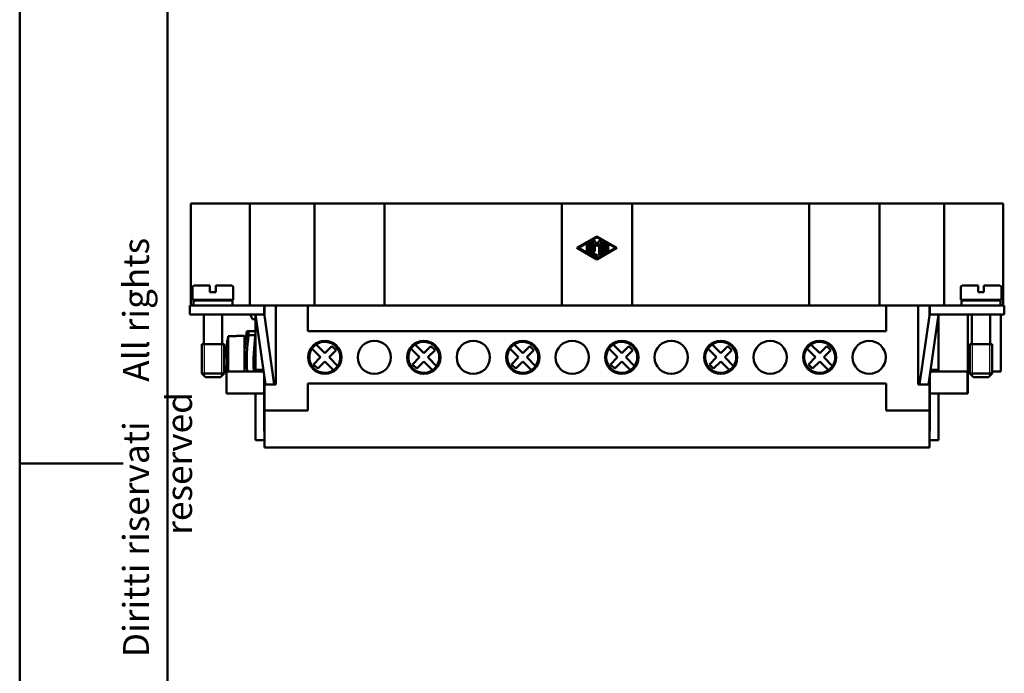
# Model space of a CAD drawing. Extents: x 0 to 210, y 0 to 297.
# Drawn here: x 0 to 133, y 120 to 209 of the extents above; entities that cross this region are included whole.
import ezdxf

# ---------------------------------------------------------------- set-up
doc = ezdxf.new("R2010")
doc.units = 0
for name, color, linetype, lineweight in [('Gewinde(TC_020513_DIN)', 7, 'Continuous', 25), ('Sichtbare Kanten(TC_020513_DIN)', 7, 'Continuous', 50), ('Skizziergeometrie(ISO)', 7, 'Continuous', 50), ('Skizziergeometrie(TC_020513_DIN)', 7, 'Continuous', 50), ('Symbole(ISO)', 7, 'Continuous', 25)]:
    doc.layers.add(name, color=color, linetype=linetype, lineweight=lineweight)
doc.styles.add('TC 2_5 mm', font='ARIAL.TTF', dxfattribs={"width": 0.9})

# ---------------------------------------------------------------- blocks, each defined once
blk = doc.blocks.new('Ränder Ilme Rahmen A4 hoch')
at = {"layer": 'Skizziergeometrie(ISO)'}
for p, q in [((20, 10), (20, 287)), ((0, 148.5), (14, 148.5))]:
    blk.add_line(p, q, dxfattribs=at)
at = {"layer": 'Skizziergeometrie(TC_020513_DIN)'}
blk.add_line((0, 0), (0, 297), dxfattribs=at)
at = {"layer": 'Symbole(ISO)', "color": 7, "insert": (14, 148.5), "char_height": 3.5, "attachment_point": 2, "rotation": 90, "style": 'TC 2_5 mm'}
blk.add_mtext('\\fISOCPEUR|b0|i0;\\H3.5000;    Diritti riservati     All rights reserved', dxfattribs=at)

msp = doc.modelspace()

# ---------------------------------------------------------------- linework, layer by layer
at = {"layer": 'Gewinde(TC_020513_DIN)'}
for p, q in [((24.968, 164.651), (24.968, 160.35)), ((24.968, 164.651), (24.968, 160.35)), ((27.366, 160.35), (27.366, 164.651)), ((27.366, 160.35), (27.366, 164.651)), ((128.968, 164.651), (128.968, 160.35)), ((131.366, 160.35), (131.366, 164.651)), ((128.968, 160.951), (128.968, 160.35)), ((131.366, 160.35), (131.366, 160.951))]:
    msp.add_line(p, q, dxfattribs=at)
at = {"layer": 'Sichtbare Kanten(TC_020513_DIN)'}
for p, q in [((23.167, 183.651), (25.167, 183.651)), ((23.167, 169.851), (23.167, 183.651)), ((31.155, 183.651), (25.167, 183.651)), ((31.789, 183.651), (31.155, 183.651)), ((31.155, 169.851), (31.155, 183.651)), ((31.789, 183.651), (34.191, 183.651)), ((39.917, 183.651), (34.191, 183.651)), ((49.417, 183.651), (39.917, 183.651)), ((39.917, 169.851), (39.917, 183.651)), ((73.417, 183.651), (49.417, 183.651)), ((49.417, 169.851), (49.417, 183.651)), ((82.917, 183.651), (73.417, 183.651)), ((73.417, 169.851), (73.417, 183.651)), ((106.917, 183.651), (82.917, 183.651)), ((82.917, 169.851), (82.917, 183.651)), ((116.417, 183.651), (106.917, 183.651)), ((106.917, 169.851), (106.917, 183.651)), ((122.143, 183.651), (116.417, 183.651)), ((116.417, 169.851), (116.417, 183.651)), ((122.143, 183.651), (124.545, 183.651)), ((125.179, 183.651), (124.545, 183.651)), ((131.167, 183.651), (125.179, 183.651)), ((125.179, 169.851), (125.179, 183.651)), ((131.167, 183.651), (133.167, 183.651)), ((133.167, 169.851), (133.167, 183.651)), ((75.458, 177.651), (78.167, 179.212)), ((78.167, 179.092), (75.667, 177.651)), ((78.167, 179.212), (80.875, 177.651)), ((80.667, 177.651), (78.167, 179.092)), ((78.167, 176.089), (75.458, 177.651)), ((75.667, 177.651), (78.167, 176.209)), ((76.813, 177.242), (76.813, 178.059)), ((77.021, 178.059), (77.021, 177.242)), ((77.229, 177.002), (77.229, 178.299)), ((77.438, 178.299), (77.438, 177.062)), ((77.646, 177.242), (77.646, 178.539)), ((77.829, 178.608), (78.167, 178.218)), ((77.854, 178.26), (77.854, 177.242)), ((78.167, 177.901), (77.854, 178.26)), ((78.167, 178.218), (78.505, 178.608)), ((78.479, 178.26), (78.167, 177.901)), ((78.167, 176.209), (80.667, 177.651)), ((80.875, 177.651), (78.167, 176.089)), ((78.479, 176.762), (78.479, 178.26)), ((78.688, 178.539), (78.688, 176.762)), ((78.896, 177.002), (78.896, 178.299)), ((79.052, 178.389), (79.677, 178.029)), ((79.104, 178.119), (79.104, 177.755)), ((79.573, 177.848), (79.104, 178.119)), ((79.104, 177.755), (79.625, 177.755)), ((79.104, 177.546), (79.104, 177.182)), ((79.625, 177.546), (79.104, 177.546)), ((79.104, 177.182), (79.573, 177.453)), ((78.115, 176.431), (77.282, 176.912)), ((77.438, 177.062), (78.219, 176.612)), ((79.677, 177.272), (79.052, 176.912)), ((23.417, 170.651), (23.417, 172.351)), ((25.767, 172.551), (23.617, 172.551)), ((25.767, 172.351), (25.767, 172.551)), ((25.767, 171.651), (25.767, 172.351)), ((26.567, 172.551), (26.567, 172.351)), ((28.717, 172.551), (26.567, 172.551)), ((26.567, 172.351), (26.567, 171.651)), ((28.917, 170.651), (28.917, 172.351)), ((127.417, 172.351), (127.417, 170.651)), ((127.617, 172.551), (129.767, 172.551)), ((129.767, 172.351), (129.767, 172.551)), ((129.767, 171.651), (129.767, 172.351)), ((130.567, 172.551), (130.567, 172.351)), ((130.567, 172.551), (132.717, 172.551)), ((130.567, 172.351), (130.567, 171.651)), ((132.917, 172.351), (132.917, 170.651)), ((28.917, 170.651), (23.417, 170.651)), ((24.917, 170.551), (24.917, 170.651)), ((25.767, 171.651), (26.567, 171.651)), ((27.417, 170.551), (27.417, 170.651)), ((127.417, 170.651), (132.917, 170.651)), ((128.917, 170.651), (128.917, 170.551)), ((129.767, 171.651), (130.567, 171.651)), ((131.417, 170.651), (131.417, 170.551)), ((26.517, 169.851), (23.017, 169.851)), ((23.017, 169.851), (23.017, 168.651)), ((28.817, 170.551), (23.517, 170.551)), ((23.517, 169.851), (23.517, 170.551)), ((26.517, 169.851), (33.117, 169.851)), ((28.817, 169.851), (28.817, 170.551)), ((34.191, 169.851), (33.117, 169.851)), ((33.117, 169.851), (33.117, 168.651)), ((33.167, 168.481), (33.167, 169.851)), ((34.191, 169.851), (34.667, 169.851)), ((39.017, 169.851), (34.667, 169.851)), ((34.667, 169.851), (34.667, 159.151)), ((39.017, 169.851), (39.917, 169.851)), ((39.017, 166.401), (39.017, 169.851)), ((49.417, 169.851), (39.917, 169.851)), ((49.417, 169.851), (73.417, 169.851)), ((82.917, 169.851), (73.417, 169.851)), ((82.917, 169.851), (106.917, 169.851)), ((116.417, 169.851), (106.917, 169.851)), ((116.417, 169.851), (117.317, 169.851)), ((121.667, 169.851), (117.317, 169.851)), ((117.317, 166.401), (117.317, 169.851)), ((121.667, 169.851), (122.143, 169.851)), ((121.667, 159.151), (121.667, 169.851)), ((123.217, 169.851), (122.143, 169.851)), ((123.167, 169.851), (123.167, 168.481)), ((129.817, 169.851), (123.217, 169.851)), ((123.217, 169.851), (123.217, 168.651)), ((127.517, 170.551), (132.817, 170.551)), ((127.517, 170.551), (127.517, 169.851)), ((129.817, 169.851), (133.317, 169.851)), ((132.817, 170.551), (132.817, 169.851)), ((133.317, 169.851), (133.317, 168.651)), ((23.017, 168.651), (26.517, 168.651)), ((24.917, 164.651), (24.917, 168.651)), ((33.117, 168.651), (26.517, 168.651)), ((27.417, 164.651), (27.417, 168.651)), ((31.2, 168.651), (31.511, 168.001)), ((31.511, 168.001), (31.917, 168.001)), ((31.917, 161.151), (31.917, 168.651)), ((31.931, 168.651), (33.267, 159.151)), ((34.478, 159.151), (33.117, 168.837)), ((121.856, 159.151), (123.217, 168.837)), ((124.403, 168.651), (123.067, 159.151)), ((123.217, 168.651), (129.817, 168.651)), ((124.417, 161.151), (124.417, 168.651)), ((128.367, 160.951), (128.367, 168.651)), ((128.917, 168.651), (128.917, 164.651)), ((133.317, 168.651), (129.817, 168.651)), ((131.417, 168.651), (131.417, 164.651)), ((132.867, 160.951), (132.867, 168.651)), ((29.367, 165.715), (28.226, 165.715)), ((28.226, 165.715), (28.226, 160.951)), ((29.367, 165.715), (29.367, 165.751)), ((30.417, 165.751), (29.367, 165.751)), ((30.417, 165.751), (30.417, 160.951)), ((30.747, 166.401), (30.999, 166.401)), ((30.999, 166.401), (30.999, 165.86)), ((31.917, 166.401), (30.999, 166.401)), ((30.999, 165.86), (31.917, 165.86)), ((39.017, 166.401), (117.317, 166.401)), ((27.667, 164.651), (24.667, 164.651)), ((24.667, 160.651), (24.667, 164.651)), ((27.667, 164.651), (24.667, 164.651)), ((27.667, 160.651), (27.667, 164.651)), ((40.751, 162.851), (39.576, 164.025)), ((40.142, 164.591), (41.317, 163.416)), ((41.317, 163.416), (42.272, 164.371)), ((42.272, 164.371), (42.837, 163.805)), ((54.151, 162.851), (52.976, 164.025)), ((53.542, 164.591), (54.717, 163.416)), ((54.717, 163.416), (55.672, 164.371)), ((55.672, 164.371), (56.237, 163.805)), ((67.551, 162.851), (66.376, 164.025)), ((66.942, 164.591), (68.117, 163.416)), ((68.117, 163.416), (69.072, 164.371)), ((69.072, 164.371), (69.637, 163.805)), ((80.951, 162.851), (79.776, 164.025)), ((80.342, 164.591), (81.517, 163.416)), ((81.517, 163.416), (82.472, 164.371)), ((82.472, 164.371), (83.037, 163.805)), ((94.351, 162.851), (93.176, 164.025)), ((93.742, 164.591), (94.917, 163.416)), ((94.917, 163.416), (95.872, 164.371)), ((95.872, 164.371), (96.437, 163.805)), ((107.751, 162.851), (106.576, 164.025)), ((107.142, 164.591), (108.317, 163.416)), ((108.317, 163.416), (109.272, 164.371)), ((109.272, 164.371), (109.837, 163.805)), ((128.667, 164.651), (131.667, 164.651)), ((128.667, 164.651), (128.667, 160.651)), ((128.667, 164.651), (131.667, 164.651)), ((131.667, 164.651), (131.667, 160.651)), ((28.05, 162.751), (27.929, 162.751)), ((39.217, 162.043), (39.217, 163.658)), ((39.797, 161.896), (40.751, 162.851)), ((42.837, 163.805), (41.883, 162.851)), ((41.883, 162.851), (43.058, 161.676)), ((43.417, 162.043), (43.417, 163.658)), ((52.617, 162.043), (52.617, 163.658)), ((53.197, 161.896), (54.151, 162.851)), ((56.237, 163.805), (55.283, 162.851)), ((55.283, 162.851), (56.458, 161.676)), ((56.817, 162.043), (56.817, 163.658)), ((66.017, 162.043), (66.017, 163.658)), ((66.597, 161.896), (67.551, 162.851)), ((69.637, 163.805), (68.683, 162.851)), ((68.683, 162.851), (69.858, 161.676)), ((70.217, 162.043), (70.217, 163.658)), ((79.417, 162.043), (79.417, 163.658)), ((79.997, 161.896), (80.951, 162.851)), ((83.037, 163.805), (82.083, 162.851)), ((82.083, 162.851), (83.258, 161.676)), ((83.617, 162.043), (83.617, 163.658)), ((92.817, 162.043), (92.817, 163.658)), ((93.397, 161.896), (94.351, 162.851)), ((96.437, 163.805), (95.483, 162.851)), ((95.483, 162.851), (96.658, 161.676)), ((97.017, 162.043), (97.017, 163.658)), ((106.217, 162.043), (106.217, 163.658)), ((106.797, 161.896), (107.751, 162.851)), ((109.837, 163.805), (108.883, 162.851)), ((108.883, 162.851), (110.058, 161.676)), ((110.417, 162.043), (110.417, 163.658)), ((27.929, 161.751), (28.05, 161.751)), ((40.362, 161.33), (39.797, 161.896)), ((41.317, 162.285), (40.362, 161.33)), ((42.492, 161.11), (41.317, 162.285)), ((53.762, 161.33), (53.197, 161.896)), ((54.717, 162.285), (53.762, 161.33)), ((55.892, 161.11), (54.717, 162.285)), ((67.162, 161.33), (66.597, 161.896)), ((68.117, 162.285), (67.162, 161.33)), ((69.292, 161.11), (68.117, 162.285)), ((80.562, 161.33), (79.997, 161.896)), ((81.517, 162.285), (80.562, 161.33)), ((82.692, 161.11), (81.517, 162.285)), ((93.962, 161.33), (93.397, 161.896)), ((94.917, 162.285), (93.962, 161.33)), ((96.092, 161.11), (94.917, 162.285)), ((107.362, 161.33), (106.797, 161.896)), ((108.317, 162.285), (107.362, 161.33)), ((109.492, 161.11), (108.317, 162.285)), ((27.667, 160.651), (24.667, 160.651)), ((25.167, 160.151), (24.667, 160.651)), ((27.167, 160.151), (25.167, 160.151)), ((27.167, 160.151), (27.667, 160.651)), ((28.017, 157.951), (28.017, 160.951)), ((33.014, 160.951), (28.017, 160.951)), ((31.917, 160.951), (31.917, 161.151)), ((32.985, 161.151), (31.917, 161.151)), ((33.117, 157.951), (33.117, 160.215)), ((123.217, 157.951), (123.217, 160.215)), ((123.32, 160.951), (124.417, 160.951)), ((123.348, 161.151), (124.417, 161.151)), ((124.417, 161.151), (124.417, 160.951)), ((124.417, 160.951), (128.367, 160.951)), ((128.317, 157.951), (128.317, 160.951)), ((128.367, 160.951), (128.667, 160.951)), ((128.367, 157.951), (128.367, 160.951)), ((128.667, 160.651), (131.667, 160.651)), ((129.167, 160.151), (128.667, 160.651)), ((129.167, 160.151), (131.167, 160.151)), ((131.167, 160.151), (131.667, 160.651)), ((131.667, 160.951), (132.867, 160.951)), ((33.167, 159.151), (33.167, 159.859)), ((33.167, 155.651), (33.167, 159.151)), ((34.667, 159.151), (33.167, 159.151)), ((117.317, 159.301), (39.017, 159.301)), ((39.017, 155.651), (39.017, 159.301)), ((117.317, 155.651), (117.317, 159.301)), ((123.167, 159.151), (121.667, 159.151)), ((123.167, 159.859), (123.167, 159.151)), ((123.167, 155.651), (123.167, 159.151)), ((33.117, 157.951), (28.017, 157.951)), ((31.917, 151.651), (31.917, 157.951)), ((33.117, 157.951), (33.117, 152.851)), ((123.217, 157.951), (128.317, 157.951)), ((123.217, 157.951), (123.217, 152.851)), ((124.417, 151.651), (124.417, 157.951)), ((128.317, 157.951), (128.367, 157.951)), ((33.167, 150.651), (33.167, 155.651)), ((33.167, 155.651), (39.017, 155.651)), ((117.317, 155.651), (123.167, 155.651)), ((123.167, 155.651), (123.167, 150.651)), ((33.117, 152.851), (33.167, 152.851)), ((123.217, 152.851), (123.167, 152.851)), ((33.167, 151.651), (31.917, 151.651)), ((123.167, 150.651), (33.167, 150.651)), ((123.167, 151.651), (124.417, 151.651))]:
    msp.add_line(p, q, dxfattribs=at)
for centre in [(41.317, 162.851), (48.017, 162.851), (54.717, 162.851), (61.417, 162.851), (68.117, 162.851), (74.817, 162.851), (81.517, 162.851), (88.217, 162.851), (94.917, 162.851), (101.617, 162.851), (108.317, 162.851), (115.017, 162.851)]:
    msp.add_circle(centre, 2.25, dxfattribs=at)
for centre, radius, start, end in [((76.917, 178.059), 0.104, 0, 180), ((77.334, 178.299), 0.104, 0, 180), ((77.75, 178.539), 0.104, 40.96748, 180), ((78.584, 178.539), 0.104, 0, 139.03252), ((79, 178.299), 0.104, 60.02938, 180), ((79.625, 177.939), 0.104, 240.02938, 60.02938), ((79.625, 177.363), 0.104, 299.97062, 119.97062), ((79.625, 177.651), 0.104, 270, 90), ((76.917, 177.242), 0.104, 180, 0), ((77.334, 177.002), 0.104, 180, 240.02938), ((77.75, 177.242), 0.104, 180, 0), ((78.167, 176.522), 0.104, 240.02938, 60.02938), ((78.584, 176.762), 0.104, 180, 0), ((79, 177.002), 0.104, 180, 299.97062), ((23.617, 172.351), 0.2, 90, 180), ((28.717, 172.351), 0.2, 0, 90), ((127.617, 172.351), 0.2, 90, 180), ((132.717, 172.351), 0.2, 0, 90), ((47.917, 162.251), 19.994, 170.02263, 178.56701), ((56.698, 162.251), 26.281, 170.91448, 182.83531), ((56.698, 162.251), 25.951, 172.00527, 182.87136), ((57.616, 162.251), 25.951, 172.00527, 182.87136), ((41.317, 162.851), 2.1, 145.98058, 304.01942), ((41.317, 162.851), 2.1, 124.01942, 145.98058), ((41.317, 162.851), 2.1, 325.98058, 124.01942), ((54.717, 162.851), 2.1, 145.98058, 304.01942), ((54.717, 162.851), 2.1, 124.01942, 145.98058), ((54.717, 162.851), 2.1, 325.98058, 124.01942), ((68.117, 162.851), 2.1, 145.98058, 304.01942), ((68.117, 162.851), 2.1, 124.01942, 145.98058), ((68.117, 162.851), 2.1, 325.98058, 124.01942), ((81.517, 162.851), 2.1, 145.98058, 304.01942), ((81.517, 162.851), 2.1, 124.01942, 145.98058), ((81.517, 162.851), 2.1, 325.98058, 124.01942), ((94.917, 162.851), 2.1, 145.98058, 304.01942), ((94.917, 162.851), 2.1, 124.01942, 145.98058), ((94.917, 162.851), 2.1, 325.98058, 124.01942), ((108.317, 162.851), 2.1, 145.98058, 304.01942), ((108.317, 162.851), 2.1, 124.01942, 145.98058), ((108.317, 162.851), 2.1, 325.98058, 124.01942), ((47.917, 162.251), 19.873, 178.5583, 181.4417), ((47.917, 162.251), 19.994, 181.43299, 185.55065), ((41.317, 162.851), 2.1, 304.01942, 325.98058), ((54.717, 162.851), 2.1, 304.01942, 325.98058), ((68.117, 162.851), 2.1, 304.01942, 325.98058), ((81.517, 162.851), 2.1, 304.01942, 325.98058), ((94.917, 162.851), 2.1, 304.01942, 325.98058), ((108.317, 162.851), 2.1, 304.01942, 325.98058)]:
    msp.add_arc(centre, radius, start, end, dxfattribs=at)

# ---------------------------------------------------------------- block references
msp.add_blockref('Ränder Ilme Rahmen A4 hoch', (0, 0))

doc.saveas('drawing.dxf')
